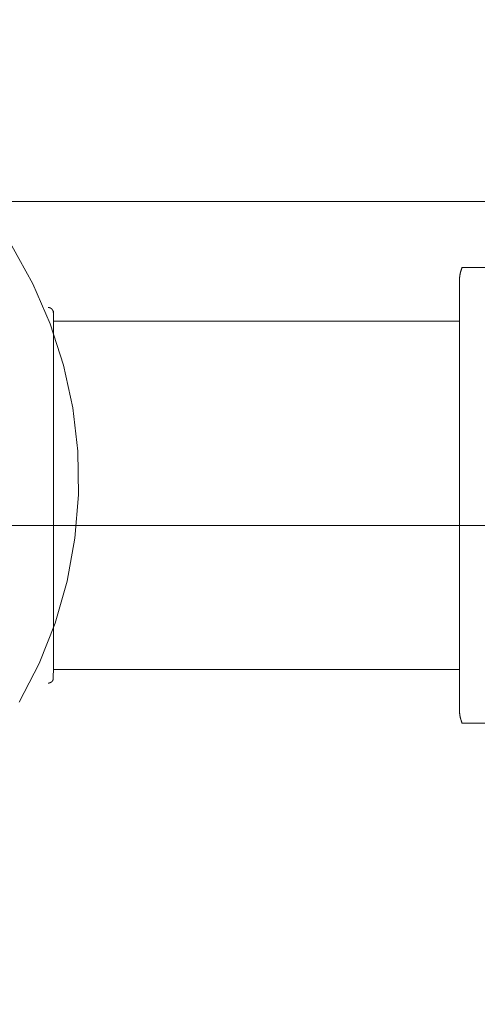
# Model space of a CAD drawing. Units: inches. Extents: x -393 to 426, y -282 to 176.
# Drawn here: x 41 to 41, y 108 to 109 of the extents above; entities that cross this region are included whole.
import ezdxf
from ezdxf.xclip import XClip

# ---------------------------------------------------------------- set-up
doc = ezdxf.new("R2010")
doc.units = ezdxf.units.IN
doc.header["$LTSCALE"] = 4.8
doc.header["$MEASUREMENT"] = 0
doc.header["$XCLIPFRAME"] = 0
for name, color, linetype, lineweight in [('None', 7, 'Continuous', 0), ('PROPOSED - Accessories', 178, 'Continuous', 0), ('PROPOSED - Pfix', 7, 'Continuous', 0)]:
    doc.layers.add(name, color=color, linetype=linetype, lineweight=lineweight)

# ---------------------------------------------------------------- blocks, each defined once
blk = doc.blocks.new('Group-81-1')
at = {"layer": 'None', "color": 2, "linetype": 'Continuous', "lineweight": 0, "flags": 128}
blk.add_lwpolyline([(3725.388, 2280.1633), (3725.4697, 2280.0163), (3725.5366, 2279.862), (3725.588, 2279.7019), (3725.6235, 2279.5375), (3725.6428, 2279.3704), (3725.6455, 2279.2023), (3725.6318, 2279.0347), (3725.6017, 2278.8692), (3725.5555, 2278.7075), (3725.4937, 2278.5511), (3725.4168, 2278.4015)], dxfattribs=at)
at = {"layer": 'None', "color": 7, "linetype": 'Continuous', "lineweight": 0}
blk.add_open_spline([(3732.3165, 2282.0717), (3731.1517, 2267.8627), (3731.1728, 2267.1597), (3731.1939, 2266.4566), (3731.1417, 2265.7529), (3731.0895, 2265.0493), (3730.9616, 2264.3017), (3730.8336, 2263.554), (3730.611, 2262.8588), (3730.3884, 2262.1636), (3730.0695, 2261.3789), (3729.7505, 2260.5942), (3729.3441, 2259.8614), (3728.9377, 2259.1286), (3728.4672, 2258.4146), (3727.9967, 2257.7007), (3727.4542, 2257.1581), (3726.9116, 2256.6155), (3726.2191, 2256.2595), (3725.5266, 2255.9035), (3723.9328, 2255.6371), (3722.3389, 2255.9035), (3721.6465, 2256.2595), (3720.954, 2256.6155), (3720.4114, 2257.1581), (3719.8688, 2257.7007), (3719.3984, 2258.4146), (3718.9279, 2259.1286), (3718.5215, 2259.8614), (3718.1151, 2260.5942), (3717.7961, 2261.3789), (3717.4772, 2262.1636), (3717.2546, 2262.8588), (3717.032, 2263.554), (3716.904, 2264.3017), (3716.7761, 2265.0493), (3716.7239, 2265.7529), (3716.6717, 2266.4566), (3716.6928, 2267.1597), (3716.7139, 2267.8627), (3715.5491, 2282.0717), (3723.9328, 2282.0717), (3732.3165, 2282.0717)], degree=2, knots=[0, 0, 0, 0.048572, 0.048572, 0.097144, 0.097144, 0.145716, 0.145716, 0.194287, 0.194287, 0.242859, 0.242859, 0.291431, 0.291431, 0.340003, 0.340003, 0.388575, 0.388575, 0.437147, 0.437147, 0.485719, 0.485719, 0.53429, 0.53429, 0.582862, 0.582862, 0.631434, 0.631434, 0.680006, 0.680006, 0.728578, 0.728578, 0.77715, 0.77715, 0.825722, 0.825722, 0.874293, 0.874293, 0.922865, 0.922865, 0.971437, 0.971437, 1, 1, 1], dxfattribs=at)
blk = doc.blocks.new('Group-82-1')
at = {"layer": 'None', "color": 7, "lineweight": 0}
for p, q in [((3727.1162, 2279.8724), (3725.5483, 2279.8724)), ((3727.1162, 2278.528), (3725.5483, 2278.528))]:
    blk.add_line(p, q, dxfattribs=at)
at = {"layer": 'None', "color": 7, "lineweight": 0, "flags": 128}
blk.add_lwpolyline([(3727.127, 2280.0795, 0.004596), (3727.1259, 2280.0767), (3727.1258, 2280.0764, 0.005676), (3727.1249, 2280.074, 0.002848), (3727.124, 2280.0716, 0.005721), (3727.1232, 2280.0692), (3727.1231, 2280.0688, 0.002873), (3727.1226, 2280.0672, 0.002879), (3727.1221, 2280.0656), (3727.122, 2280.0652, 0.005788), (3727.1213, 2280.0627), (3727.1212, 2280.0623, 0.005825), (3727.1203, 2280.059, 0.005864), (3727.1196, 2280.0557, 0.005905), (3727.1189, 2280.0523, 0.005947), (3727.1183, 2280.049, 0.00599), (3727.1177, 2280.0456), (3727.1177, 2280.0456, 0.006034), (3727.1173, 2280.0422), (3727.1173, 2280.0422, 0.006079), (3727.1169, 2280.0388), (3727.1169, 2280.0388, 0.006125), (3727.1166, 2280.0354), (3727.1166, 2280.0354, 0.006171), (3727.1164, 2280.032), (3727.1164, 2280.0319, 0.006218), (3727.1163, 2280.0287), (3727.1163, 2280.0285, 0.005478), (3727.1162, 2280.0255), (3727.1162, 2280.0254), (3727.1162, 2278.375), (3727.1162, 2278.3746, 0.005508), (3727.1163, 2278.3723, 0.003124), (3727.1163, 2278.3699), (3727.1163, 2278.3698, 0.0062), (3727.1165, 2278.3672), (3727.1165, 2278.3668, 0.006139), (3727.1167, 2278.3634, 0.006081), (3727.1171, 2278.36, 0.006025), (3727.1175, 2278.3566, 0.005971), (3727.118, 2278.3532, 0.005921), (3727.1185, 2278.3498, 0.005873), (3727.1192, 2278.3465, 0.005828), (3727.1199, 2278.3431, 0.005787), (3727.1207, 2278.3398, 0.005749), (3727.1216, 2278.3365, 0.005714), (3727.1226, 2278.3332, 0.005683), (3727.1236, 2278.33, 0.005656), (3727.1247, 2278.3268), (3727.1248, 2278.3266, 0.005632), (3727.1259, 2278.3237), (3727.1259, 2278.3236, 0.004561), (3727.1269, 2278.321), (3727.127, 2278.3209), (3727.6799, 2278.3209)], format="xyb", dxfattribs=at)
blk.add_lwpolyline([(3727.6799, 2280.0796), (3727.127, 2280.0796)], dxfattribs=at)
at = {"layer": 'None', "color": 7, "lineweight": 0}
blk.add_rational_spline([(3725.528, 2278.4756), (3725.5282, 2278.4756), (3725.5285, 2278.4756), (3725.5287, 2278.4756), (3725.529, 2278.4757), (3725.5293, 2278.4757), (3725.5296, 2278.4757), (3725.5299, 2278.4757), (3725.5302, 2278.4758), (3725.5305, 2278.4758), (3725.5308, 2278.4758), (3725.5311, 2278.4759), (3725.5314, 2278.4759), (3725.5317, 2278.476), (3725.532, 2278.476), (3725.5323, 2278.4761), (3725.5326, 2278.4761), (3725.5329, 2278.4762), (3725.5332, 2278.4763), (3725.5335, 2278.4764), (3725.5337, 2278.4764), (3725.534, 2278.4765), (3725.5343, 2278.4766), (3725.5346, 2278.4767), (3725.5349, 2278.4768), (3725.5351, 2278.4769), (3725.5354, 2278.477), (3725.5357, 2278.4771), (3725.536, 2278.4772), (3725.5362, 2278.4773), (3725.5365, 2278.4774), (3725.5368, 2278.4776), (3725.537, 2278.4777), (3725.5373, 2278.4778), (3725.5375, 2278.4779), (3725.5376, 2278.478), (3725.5377, 2278.478), (3725.538, 2278.4782), (3725.5382, 2278.4783), (3725.5385, 2278.4785), (3725.5387, 2278.4786), (3725.539, 2278.4787), (3725.5392, 2278.4789), (3725.5393, 2278.479), (3725.5394, 2278.479), (3725.5396, 2278.4792), (3725.5398, 2278.4793), (3725.5401, 2278.4795), (3725.5403, 2278.4797), (3725.5405, 2278.4798), (3725.5407, 2278.48), (3725.5408, 2278.4801), (3725.5409, 2278.4801), (3725.5411, 2278.4803), (3725.5413, 2278.4805), (3725.5415, 2278.4807), (3725.5418, 2278.4809), (3725.542, 2278.4811), (3725.5422, 2278.4813), (3725.5424, 2278.4815), (3725.5426, 2278.4817), (3725.5428, 2278.4819), (3725.543, 2278.4821), (3725.5432, 2278.4823), (3725.5434, 2278.4825), (3725.5435, 2278.4827), (3725.5437, 2278.4829), (3725.5439, 2278.4832), (3725.5441, 2278.4834), (3725.5443, 2278.4836), (3725.5444, 2278.4838), (3725.5446, 2278.4841), (3725.5448, 2278.4843), (3725.5449, 2278.4845), (3725.5451, 2278.4848), (3725.5452, 2278.485), (3725.5454, 2278.4853), (3725.5455, 2278.4855), (3725.5457, 2278.4858), (3725.5458, 2278.486), (3725.5459, 2278.4863), (3725.5461, 2278.4865), (3725.5462, 2278.4868), (3725.5463, 2278.487), (3725.5464, 2278.4873), (3725.5466, 2278.4876), (3725.5467, 2278.4878), (3725.5468, 2278.4881), (3725.5469, 2278.4884), (3725.547, 2278.4886), (3725.5471, 2278.4889), (3725.5472, 2278.4892), (3725.5473, 2278.4895), (3725.5474, 2278.4898), (3725.5475, 2278.49), (3725.5475, 2278.4903), (3725.5476, 2278.4906), (3725.5477, 2278.4909), (3725.5478, 2278.4912), (3725.5478, 2278.4915), (3725.5479, 2278.4918), (3725.5479, 2278.4921), (3725.548, 2278.4924), (3725.548, 2278.4927), (3725.5481, 2278.493), (3725.5481, 2278.4933), (3725.5482, 2278.4936), (3725.5482, 2278.4939), (3725.5482, 2278.4941), (3725.5482, 2278.4943), (3725.5482, 2278.4945), (3725.5482, 2278.4947), (3725.5483, 2278.495), (3725.5483, 2278.4953), (3725.5483, 2278.4956), (3725.5483, 2278.4957), (3725.5483, 2278.4957), (3725.5483, 2278.4957), (3725.5483, 2278.4958), (3725.5483, 2279.2002), (3725.5483, 2279.9047), (3725.5483, 2279.9048), (3725.5483, 2279.9048), (3725.5483, 2279.9051), (3725.5483, 2279.9054), (3725.5482, 2279.9057), (3725.5482, 2279.9059), (3725.5482, 2279.9061), (3725.5482, 2279.9063), (3725.5482, 2279.9065), (3725.5482, 2279.9068), (3725.5481, 2279.9071), (3725.5481, 2279.9074), (3725.5481, 2279.9077), (3725.548, 2279.908), (3725.548, 2279.9083), (3725.5479, 2279.9086), (3725.5478, 2279.9088), (3725.5478, 2279.9091), (3725.5477, 2279.9094), (3725.5476, 2279.9097), (3725.5476, 2279.91), (3725.5475, 2279.9103), (3725.5474, 2279.9106), (3725.5473, 2279.9108), (3725.5472, 2279.9111), (3725.5471, 2279.9114), (3725.547, 2279.9117), (3725.5469, 2279.9119), (3725.5469, 2279.912), (3725.5469, 2279.912), (3725.5468, 2279.9124), (3725.5466, 2279.9127), (3725.5465, 2279.9131), (3725.5463, 2279.9134), (3725.5461, 2279.9138), (3725.5459, 2279.9141), (3725.5458, 2279.9145), (3725.5456, 2279.9148), (3725.5454, 2279.9151), (3725.5452, 2279.9155), (3725.545, 2279.9158), (3725.5448, 2279.9161), (3725.5445, 2279.9164), (3725.5443, 2279.9167), (3725.5441, 2279.917), (3725.5438, 2279.9173), (3725.5438, 2279.9174), (3725.5438, 2279.9174), (3725.5436, 2279.9176), (3725.5434, 2279.9178), (3725.5432, 2279.9181), (3725.543, 2279.9183), (3725.5428, 2279.9185), (3725.5426, 2279.9187), (3725.5424, 2279.9189), (3725.5422, 2279.9191), (3725.542, 2279.9193), (3725.5418, 2279.9195), (3725.5416, 2279.9197), (3725.5414, 2279.9199), (3725.5412, 2279.9201), (3725.541, 2279.9203), (3725.5407, 2279.9205), (3725.5405, 2279.9206), (3725.5403, 2279.9208), (3725.5401, 2279.921), (3725.5398, 2279.9211), (3725.5396, 2279.9213), (3725.5394, 2279.9215), (3725.5391, 2279.9216), (3725.5389, 2279.9218), (3725.5386, 2279.9219), (3725.5384, 2279.9221), (3725.5381, 2279.9222), (3725.5379, 2279.9224), (3725.5376, 2279.9225), (3725.5374, 2279.9227), (3725.5371, 2279.9228), (3725.5368, 2279.9229), (3725.5366, 2279.9231), (3725.5363, 2279.9232), (3725.536, 2279.9233), (3725.5358, 2279.9234), (3725.5355, 2279.9235), (3725.5352, 2279.9236), (3725.535, 2279.9237), (3725.5347, 2279.9238), (3725.5344, 2279.9239), (3725.5341, 2279.924), (3725.5338, 2279.9241), (3725.5335, 2279.9242), (3725.5333, 2279.9243), (3725.533, 2279.9243), (3725.5327, 2279.9244), (3725.5324, 2279.9245), (3725.5321, 2279.9245), (3725.5318, 2279.9246), (3725.5315, 2279.9246), (3725.5312, 2279.9247), (3725.531, 2279.9247), (3725.5308, 2279.9248), (3725.5306, 2279.9248), (3725.5304, 2279.9248), (3725.5302, 2279.9248), (3725.53, 2279.9248), (3725.5298, 2279.9249), (3725.5296, 2279.9249), (3725.5293, 2279.9249), (3725.5291, 2279.9249), (3725.5288, 2279.9249), (3725.5288, 2279.9249), (3725.5287, 2279.9249), (3725.5284, 2279.9249), (3725.5281, 2279.9249), (3725.528, 2279.9249), (3725.528, 2279.9249), (3725.528, 2279.9249), (3725.528, 2279.9249)], [1, 1, 1, 1, 1, 0.999814072002, 1, 1, 1, 0.99981341053, 1, 1, 1, 0.999813215403, 1, 1, 1, 0.999813395039, 1, 1, 1, 0.99981385298, 1, 1, 1, 0.999814492516, 1, 1, 1, 0.999815220396, 1, 1, 1, 0.999815958125, 1, 1, 1, 0.999816382834, 1, 1, 1, 0.999816968261, 1, 1, 1, 0.999817240228, 1, 1, 1, 0.999817500187, 1, 1, 1, 0.999817528153, 1, 1, 1, 0.999817378728, 1, 1, 1, 0.999816954598, 1, 1, 1, 0.999816271396, 1, 1, 1, 0.999815350774, 1, 1, 1, 0.999814229226, 1, 1, 1, 0.999812958073, 1, 1, 1, 0.99981160364, 1, 1, 1, 0.999810245623, 1, 1, 1, 0.999808976065, 1, 1, 1, 0.999807896225, 1, 1, 1, 0.999807113573, 1, 1, 1, 0.999806737119, 1, 1, 1, 0.999806872618, 1, 1, 1, 1, 1, 1, 1, 0.999808407466, 1, 1, 1, 1, 1, 1, 1, 1, 1, 0.99984666228, 1, 1, 1, 1, 1, 1, 1, 0.99980400932, 1, 1, 1, 0.999806164161, 1, 1, 1, 0.999808599237, 1, 1, 1, 0.999811167489, 1, 1, 1, 0.99981369024, 1, 1, 1, 0.999815337786, 1, 0.999816899882, 1, 0.999818346962, 1, 0.999819653999, 1, 0.999820799982, 1, 0.999821765238, 1, 0.999822541158, 1, 0.9998230983, 1, 1, 1, 0.999823475048, 1, 1, 1, 0.999823593193, 1, 1, 1, 0.999823217309, 1, 1, 1, 0.999822361493, 1, 1, 1, 0.999821054505, 1, 1, 1, 0.999819341343, 1, 1, 1, 0.999817284085, 1, 1, 1, 0.99981496214, 1, 1, 1, 0.999812472938, 1, 1, 1, 0.999809930936, 1, 1, 1, 0.99980746628, 1, 1, 1, 0.999805221489, 1, 1, 1, 0.999803347243, 1, 1, 1, 1, 1, 1, 1, 1, 1, 1, 1, 0.999888072635, 1, 1, 1, 0.999847861816, 1, 1, 1, 1, 1], degree=2, knots=[0, 0, 0, 0.000425, 0.000425, 0.000851, 0.000851, 0.001274, 0.001274, 0.001697, 0.001697, 0.002118, 0.002118, 0.00254, 0.00254, 0.00296, 0.00296, 0.00338, 0.00338, 0.003798, 0.003798, 0.004217, 0.004217, 0.004634, 0.004634, 0.005051, 0.005051, 0.005467, 0.005467, 0.005884, 0.005884, 0.006299, 0.006299, 0.006714, 0.006714, 0.00713, 0.00713, 0.007268, 0.007268, 0.007681, 0.007681, 0.008094, 0.008094, 0.008507, 0.008507, 0.008645, 0.008645, 0.009056, 0.009056, 0.009468, 0.009468, 0.00988, 0.00988, 0.010017, 0.010017, 0.010428, 0.010428, 0.010839, 0.010839, 0.01125, 0.01125, 0.011661, 0.011661, 0.012072, 0.012072, 0.012482, 0.012482, 0.012893, 0.012893, 0.013304, 0.013304, 0.013715, 0.013715, 0.014126, 0.014126, 0.014538, 0.014538, 0.014949, 0.014949, 0.015361, 0.015361, 0.015773, 0.015773, 0.016185, 0.016185, 0.016597, 0.016597, 0.01701, 0.01701, 0.017423, 0.017423, 0.017837, 0.017837, 0.018251, 0.018251, 0.018665, 0.018665, 0.019081, 0.019081, 0.019496, 0.019496, 0.019913, 0.019913, 0.02033, 0.02033, 0.020749, 0.020749, 0.021167, 0.021167, 0.021587, 0.021587, 0.022007, 0.022007, 0.022428, 0.022428, 0.022848, 0.022848, 0.022918, 0.022918, 0.022954, 0.022954, 0.978825, 0.978825, 0.978912, 0.978912, 0.97929, 0.97929, 0.979669, 0.979669, 0.980047, 0.980047, 0.980426, 0.980426, 0.980803, 0.980803, 0.98118, 0.98118, 0.981556, 0.981556, 0.981932, 0.981932, 0.982308, 0.982308, 0.982683, 0.982683, 0.983058, 0.983058, 0.983432, 0.983432, 0.983807, 0.983807, 0.983869, 0.983869, 0.984366, 0.984366, 0.984862, 0.984862, 0.985356, 0.985356, 0.98585, 0.98585, 0.986343, 0.986343, 0.986835, 0.986835, 0.987328, 0.987328, 0.98782, 0.98782, 0.987881, 0.987881, 0.98825, 0.98825, 0.988619, 0.988619, 0.988988, 0.988988, 0.989356, 0.989356, 0.989725, 0.989725, 0.990094, 0.990094, 0.990463, 0.990463, 0.990832, 0.990832, 0.991201, 0.991201, 0.991571, 0.991571, 0.99194, 0.99194, 0.99231, 0.99231, 0.992679, 0.992679, 0.993049, 0.993049, 0.993419, 0.993419, 0.99379, 0.99379, 0.99416, 0.99416, 0.994532, 0.994532, 0.994903, 0.994903, 0.995275, 0.995275, 0.995647, 0.995647, 0.99602, 0.99602, 0.996393, 0.996393, 0.996767, 0.996767, 0.997141, 0.997141, 0.997516, 0.997516, 0.997892, 0.997892, 0.998267, 0.998267, 0.998642, 0.998642, 0.999018, 0.999018, 0.999393, 0.999393, 0.999451, 0.999451, 0.999942, 0.999942, 0.999962, 0.999962, 1, 1, 1], dxfattribs=at)
blk = doc.blocks.new('Group-83-1')
at = {"layer": 'None', "color": 2}
for name in ['Group-81-1', 'Group-82-1']:
    blk.add_blockref(name, (0, 0), dxfattribs=at)
blk = doc.blocks.new('Group-88-1')
at = {"layer": 'None', "color": 4, "lineweight": 0, "flags": 128}
blk.add_lwpolyline([(3734.3078, 2280.334), (3701.5578, 2280.334, -0.414214), (3700.5578, 2281.334), (3700.5578, 2281.8027), (3699.3078, 2281.8027), (3699.3078, 2281.084, 0.414214), (3701.3078, 2279.084), (3734.5578, 2279.084, 0.414214), (3736.5578, 2281.084), (3736.5578, 2281.8027), (3735.3078, 2281.8027), (3735.3078, 2281.334, -0.414214), (3734.3078, 2280.334)], format="xyb", close=True, dxfattribs=at)
blk = doc.blocks.new('PROP 02 - 2nd Floor (2D)')
at = {"layer": 'PROPOSED - Accessories', "color": 17}
blk.add_blockref('Group-88-1', (0, 0), dxfattribs=at)
at = {"layer": 'PROPOSED - Pfix', "color": 4}
blk.add_blockref('Group-83-1', (0, 0), dxfattribs=at)

msp = doc.modelspace()

# ---------------------------------------------------------------- block references
at = {"layer": 'None', "color": 17}
ref = msp.add_blockref('PROP 02 - 2nd Floor (2D)', (-890.84257, -460.85471), dxfattribs=dict(at, xscale=0.25, yscale=0.25, zscale=0.25))
XClip(ref).set_block_clipping_path([(2039.3702895921, 1161.3396508754), (4751.3702895921, 2845.5839941698)])

doc.saveas('drawing.dxf')
